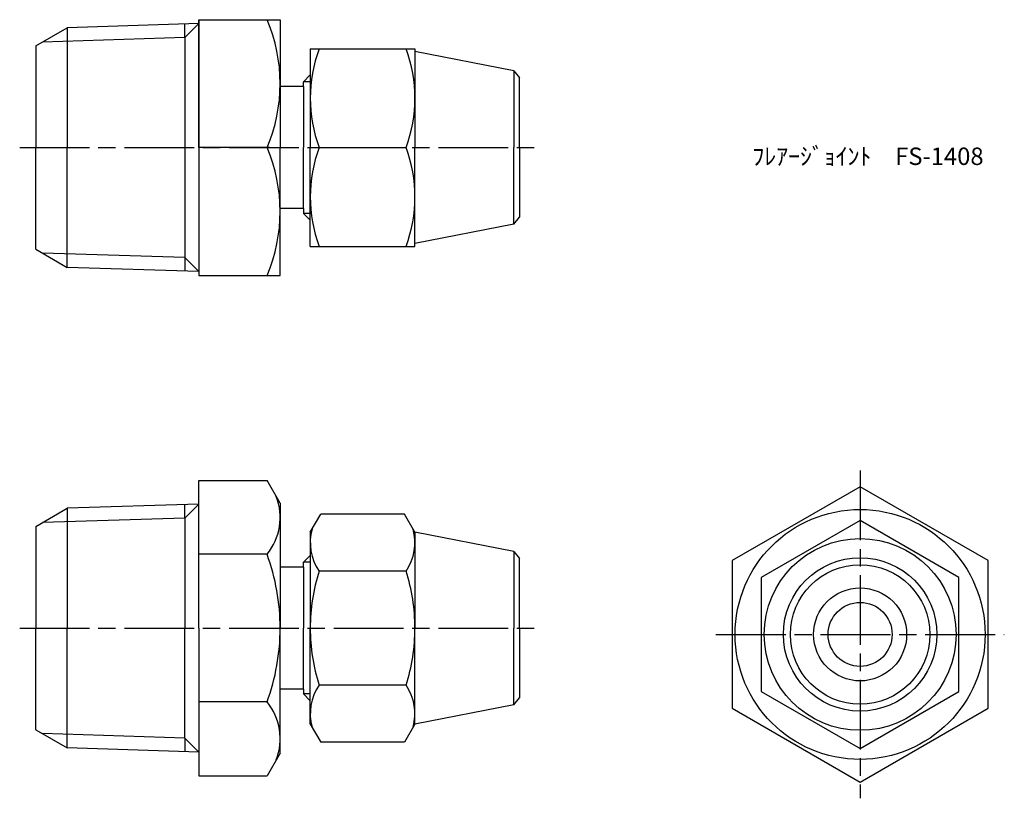
# Model space of a CAD drawing. Units: millimetres. Extents: x 267.1 to 351.8, y 222.9 to 289.9.
import ezdxf

# ---------------------------------------------------------------- set-up
doc = ezdxf.new("R2010")
doc.units = ezdxf.units.MM
doc.header["$LTSCALE"] = 0.5
doc.linetypes.add('AM_ISO08W050', pattern=[18, 12, -1.5, 3, -1.5])
doc.layers.add('AM_7', color=4, linetype='AM_ISO08W050', lineweight=25)
doc.styles.get("Standard").update_dxf_attribs({"font": 'ISOCP.SHX', "bigfont": 'EXTFONT.SHX'})

msp = doc.modelspace()

# ---------------------------------------------------------------- linework, layer by layer
for p, q in [((282.513, 289.566), (271.209, 289.213)), ((282.513, 289.566), (281.313, 288.367)), ((282.513, 289.906), (282.513, 278.906)), ((282.513, 289.906), (289.513, 289.906)), ((282.513, 278.906), (282.513, 289.906)), ((289.513, 289.906), (289.513, 278.906)), ((268.513, 287.656), (271.209, 289.213)), ((271.209, 289.213), (271.209, 278.906)), ((281.313, 288.367), (281.313, 289.529)), ((281.313, 288.367), (269.081, 287.984)), ((281.313, 288.367), (281.313, 269.446)), ((268.513, 287.656), (268.513, 278.906)), ((292.1, 287.406), (301.1, 287.406)), ((292.1, 287.406), (292.1, 278.906)), ((301.1, 287.406), (301.1, 278.906)), ((309.609, 285.502), (301.1, 287.156)), ((309.609, 285.502), (309.609, 278.906)), ((309.609, 285.502), (310.1, 284.906)), ((291.513, 284.569), (292.1, 285.156)), ((292.1, 284.569), (291.513, 284.569)), ((291.513, 284.156), (291.513, 284.569)), ((310.1, 278.906), (310.1, 284.906)), ((291.513, 284.156), (289.513, 284.156)), ((291.513, 284.156), (291.513, 278.906)), ((268.513, 270.156), (268.513, 278.906)), ((271.209, 268.599), (271.209, 278.906)), ((282.513, 278.906), (282.513, 267.906)), ((288.386, 278.906), (282.513, 278.906)), ((288.609, 278.906), (283.513, 278.906)), ((289.513, 267.906), (289.513, 278.906)), ((291.513, 273.656), (291.513, 278.906)), ((292.1, 270.406), (292.1, 278.906)), ((292.859, 278.906), (300.34, 278.906)), ((301.1, 270.406), (301.1, 278.906)), ((309.609, 272.311), (309.609, 278.906)), ((310.1, 278.906), (310.1, 272.906)), ((291.513, 273.656), (289.513, 273.656)), ((291.513, 273.656), (291.513, 273.243)), ((292.1, 273.243), (291.513, 273.243)), ((291.513, 273.243), (292.1, 272.656)), ((309.609, 272.311), (310.1, 272.906)), ((309.609, 272.311), (301.1, 270.656)), ((268.513, 270.156), (271.209, 268.599)), ((292.1, 270.406), (301.1, 270.406)), ((281.313, 269.446), (269.081, 269.828)), ((282.513, 268.246), (281.313, 269.446)), ((281.313, 269.446), (281.313, 268.284)), ((282.513, 268.246), (271.209, 268.599)), ((282.513, 267.906), (289.513, 267.906)), ((282.513, 250.264), (288.386, 250.264)), ((282.513, 237.562), (282.513, 250.264)), ((289.513, 248.312), (288.386, 250.264)), ((282.513, 248.222), (271.209, 247.869)), ((282.513, 248.222), (281.313, 247.023)), ((281.313, 247.023), (281.313, 248.185)), ((289.513, 248.312), (289.513, 246.562)), ((268.513, 246.312), (271.209, 247.869)), ((271.209, 247.869), (271.209, 237.562)), ((292.1, 245.812), (293.003, 247.377)), ((300.196, 247.377), (293.003, 247.377)), ((301.1, 245.812), (300.196, 247.377)), ((281.313, 247.023), (269.081, 246.64)), ((281.313, 247.023), (281.313, 237.562)), ((289.513, 246.562), (289.513, 237.562)), ((268.513, 246.312), (268.513, 237.562)), ((292.1, 245.812), (292.1, 237.562)), ((309.609, 244.158), (301.1, 245.812)), ((301.1, 245.812), (301.1, 237.562)), ((288.386, 243.913), (282.513, 243.913)), ((309.609, 244.158), (309.609, 237.562)), ((309.609, 244.158), (310.1, 243.562)), ((291.513, 243.225), (292.1, 243.812)), ((292.1, 243.225), (291.513, 243.225)), ((291.513, 242.812), (291.513, 243.225)), ((310.1, 237.562), (310.1, 243.562)), ((291.513, 242.812), (289.513, 242.812)), ((291.513, 242.812), (291.513, 237.562)), ((300.34, 242.47), (292.859, 242.47)), ((268.513, 228.812), (268.513, 237.562)), ((271.209, 227.255), (271.209, 237.562)), ((281.313, 228.102), (281.313, 237.562)), ((282.513, 237.562), (282.513, 224.86)), ((289.513, 228.562), (289.513, 237.562)), ((291.513, 232.312), (291.513, 237.562)), ((292.1, 229.312), (292.1, 237.562)), ((301.1, 229.312), (301.1, 237.562)), ((309.609, 230.967), (309.609, 237.562)), ((310.1, 237.562), (310.1, 231.562)), ((291.513, 232.312), (289.513, 232.312)), ((291.513, 232.312), (291.513, 231.899)), ((300.34, 232.655), (292.859, 232.655)), ((288.386, 231.211), (282.513, 231.211)), ((292.1, 231.899), (291.513, 231.899)), ((291.513, 231.899), (292.1, 231.312)), ((309.609, 230.967), (310.1, 231.562)), ((309.609, 230.967), (301.1, 229.312)), ((268.513, 228.812), (271.209, 227.255)), ((292.1, 229.312), (293.003, 227.747)), ((301.1, 229.312), (300.196, 227.747)), ((281.313, 228.102), (269.081, 228.484)), ((282.513, 226.902), (281.313, 228.102)), ((281.313, 228.102), (281.313, 226.94)), ((289.513, 226.812), (289.513, 228.562)), ((300.196, 227.747), (293.003, 227.747)), ((282.513, 226.902), (271.209, 227.255)), ((289.513, 226.812), (288.386, 224.86)), ((282.513, 224.86), (288.386, 224.86))]:
    msp.add_line(p, q)
for points in [[(328.379, 230.67), (339.379, 224.319), (350.379, 230.67), (350.379, 243.371), (339.379, 249.722), (328.379, 243.371)], [(339.379, 246.835), (330.879, 241.928), (330.879, 232.113), (339.379, 227.206), (347.879, 232.113), (347.879, 241.928)]]:
    msp.add_lwpolyline(points, close=True)
for radius in [10.75, 8.25, 6.595, 6, 4, 2.75]:
    msp.add_circle((339.379, 237.021), radius)
for centre, radius, start, end in [((275.526, 284.406), 13.986, 336.84339, 23.15661), ((304.375, 283.156), 12.276, 159.74384, 200.25616), ((288.824, 283.156), 12.276, 339.74384, 20.25616), ((275.526, 273.406), 13.986, 336.84339, 23.15661), ((304.375, 274.656), 12.276, 159.74384, 200.25616), ((288.824, 274.656), 12.276, 339.74384, 20.25616), ((284.475, 247.088), 5.038, 320.92497, 20.92497), ((296.444, 244.923), 4.345, 164.46408, 214.38425), ((296.755, 244.923), 4.345, 325.61575, 15.53592), ((271.052, 237.562), 18.46, 0, 20.12232), ((308.34, 237.562), 16.241, 162.41205, 180), ((284.859, 237.562), 16.241, 0, 17.58795), ((271.052, 237.562), 18.46, 339.87768, 0), ((308.34, 237.562), 16.241, 180, 197.58795), ((284.859, 237.562), 16.241, 342.41205, 0), ((296.444, 230.201), 4.345, 145.61575, 195.53592), ((296.755, 230.201), 4.345, 344.46408, 34.38425), ((284.475, 228.036), 5.038, 339.07503, 39.07503)]:
    msp.add_arc(centre, radius, start, end)
at = {"layer": 'AM_7'}
for p, q in [((267.116, 278.906), (311.541, 278.906)), ((339.379, 251.119), (339.379, 222.922)), ((267.116, 237.562), (311.541, 237.562)), ((326.982, 237.021), (351.776, 237.021))]:
    msp.add_line(p, q, dxfattribs=at)

# ---------------------------------------------------------------- texts
at = {"insert": (330.114, 278.906), "char_height": 1.5, "attachment_point": 1}
msp.add_mtext_dynamic_manual_height_columns('ﾌﾚｱｰｼﾞｮｲﾝﾄ\u3000FS-1408', width=20.43966, gutter_width=7.5, heights=[0], dxfattribs=at)

doc.saveas('drawing.dxf')
